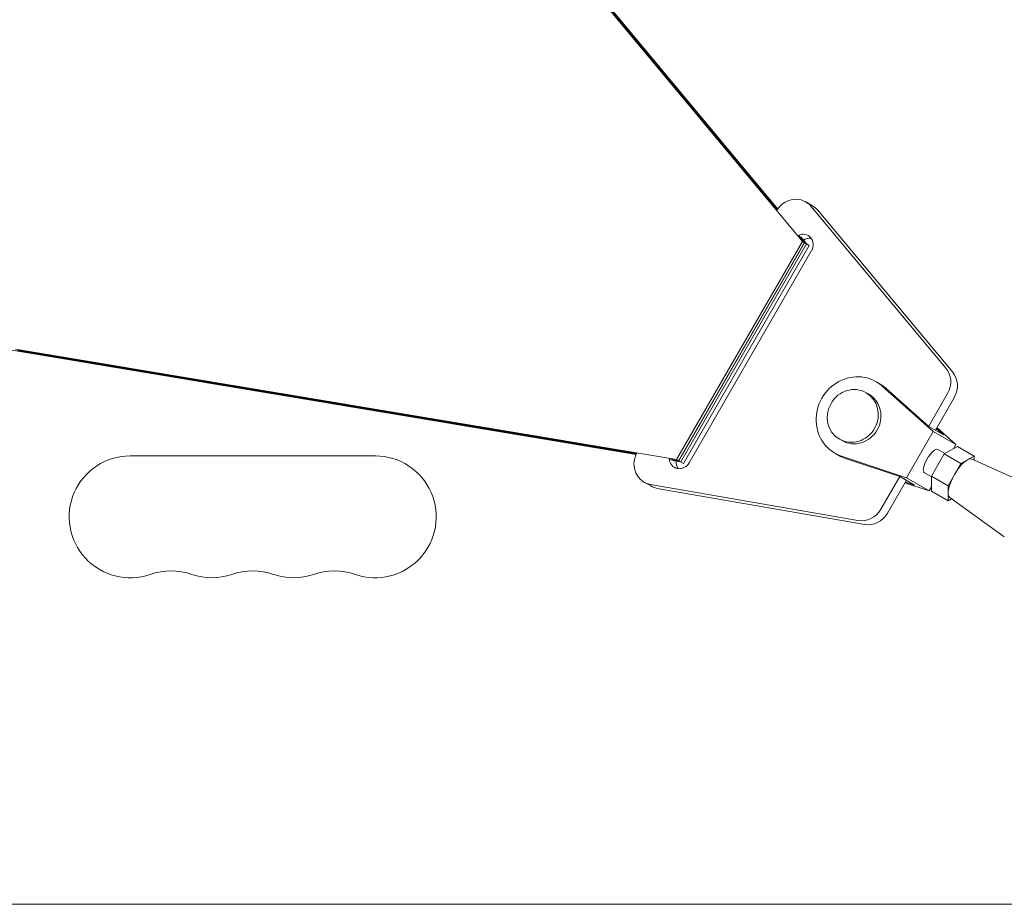
# Model space of a CAD drawing. Units: millimetres. Extents: x -6006 to 6237, y -4837 to 4137.
# Drawn here: x 1288 to 1509, y 385 to 583 of the extents above; entities that cross this region are included whole.
import ezdxf

# ---------------------------------------------------------------- set-up
doc = ezdxf.new("R2010")
doc.units = ezdxf.units.MM
doc.header["$LTSCALE"] = 20
doc.layers.add('2d', color=230, linetype='Continuous')

msp = doc.modelspace()

# ---------------------------------------------------------------- linework, layer by layer
at = {"layer": '2d', "lineweight": 0}
for p, q in [((1367.56, 648.73), (1463.68, 533.23)), ((1368.01, 648.47), (1458.01, 540.32)), ((1368.04, 648.45), (1458.02, 540.33)), ((1458.12, 540.49), (1368.49, 648.19)), ((1464.43, 542.08), (1465.93, 541.21)), ((1495.86, 504.84), (1465.62, 541.08)), ((1467.12, 540.21), (1497.36, 503.97)), ((1462.82, 534.55), (1464.13, 532.97)), ((1462.85, 534.53), (1464.16, 532.95)), ((1463.68, 533.23), (1435.46, 484.34)), ((1464.13, 532.97), (1435.91, 484.08)), ((1464.16, 532.95), (1435.94, 484.07)), ((1464.61, 532.69), (1436.39, 483.81)), ((1465.21, 532.35), (1436.98, 483.46)), ((1464.61, 532.69), (1463.3, 534.27)), ((1463.68, 533.23), (1465.21, 532.35)), ((1464.61, 532.69), (1465.21, 532.35)), ((1465.74, 531.21), (1438.24, 483.57)), ((1435.46, 484.34), (1287.22, 509.08)), ((1426.46, 485.66), (1287.67, 508.82)), ((1426.45, 485.65), (1287.7, 508.8)), ((1288.15, 508.54), (1426.37, 485.48)), ((1480.19, 501.79), (1481.09, 501.27)), ((1477.96, 499.32), (1478.56, 498.97)), ((1492.99, 490.65), (1481.53, 500.82)), ((1492.02, 491.78), (1482.43, 500.3)), ((1491.99, 491.81), (1496.24, 499.16)), ((1497.74, 498.3), (1493.49, 490.94)), ((1486.99, 480.26), (1492.99, 490.65)), ((1495.32, 489.88), (1492.02, 491.78)), ((1492.99, 490.65), (1498.08, 487.71)), ((1495.32, 489.88), (1493.7, 491.31)), ((1498.08, 487.71), (1493.81, 491.5)), ((1471.96, 488.93), (1472.56, 488.58)), ((1470.94, 485.77), (1471.84, 485.25)), ((1494.03, 486.58), (1495.58, 485.68)), ((1498.41, 487.26), (1495.47, 485.62)), ((1497.54, 486.77), (1498.08, 487.71)), ((1498.41, 487.26), (1502.15, 485.1)), ((1312.9, 485.15), (1367.9, 485.15)), ((1435.91, 484.08), (1433.89, 484.42)), ((1435.94, 484.07), (1433.92, 484.4)), ((1434.37, 484.14), (1436.39, 483.81)), ((1435.46, 484.34), (1436.98, 483.46)), ((1472.44, 485.09), (1486.99, 480.26)), ((1473.34, 484.57), (1485.52, 480.52)), ((1495.47, 485.62), (1492.58, 480.62)), ((1495.47, 485.62), (1499.2, 483.46)), ((1502.15, 485.1), (1499.2, 483.46)), ((1501.71, 484.46), (1515.44, 478.26)), ((1502.16, 484.25), (1502.15, 485.1)), ((1491.03, 481.38), (1492.58, 480.49)), ((1499.2, 483.46), (1496.32, 478.46)), ((1428.17, 479.27), (1429.67, 478.41)), ((1481.24, 473.18), (1485.48, 480.54)), ((1486.98, 479.68), (1482.73, 472.32)), ((1488.82, 478.62), (1485.52, 480.52)), ((1486.77, 479.3), (1488.82, 478.62)), ((1486.99, 480.26), (1492.08, 477.31)), ((1492.58, 480.62), (1496.32, 478.46)), ((1492.58, 480.62), (1492.63, 477.26)), ((1429.63, 478.74), (1476.13, 470.67)), ((1477.63, 469.81), (1431.13, 477.88)), ((1486.66, 479.12), (1492.08, 477.31)), ((1492.08, 477.31), (1492.62, 478.25)), ((1492.63, 477.26), (1496.37, 475.1)), ((1496.32, 478.46), (1496.37, 475.1)), ((1496.37, 475.1), (1497.11, 475.51)), ((1496.71, 475.8), (1508.94, 467.01)), ((1602.71, 384.65), (-7.39, 384.65))]:
    msp.add_line(p, q, dxfattribs=at)
for centre, radius, start, end in [((1312.9, 471.5), 13.65, 90, 289.1099), ((1367.9, 471.5), 13.65, 250.8901, 90), ((1322.07, 445.04), 14.35, 70.8901, 109.1099), ((1340.4, 445.04), 14.35, 70.8901, 109.1099), ((1358.74, 445.04), 14.35, 70.8901, 109.1099), ((1331.24, 471.5), 13.65, 250.8901, 289.1099), ((1349.57, 471.5), 13.65, 250.8901, 289.1099)]:
    msp.add_arc(centre, radius, start, end, dxfattribs=at)
at = {"layer": '2d', "lineweight": 0, "extrusion": (0, 0, -1)}
for centre, major_axis, ratio, start_param, end_param in [((392.98, -3791.79), (2210.66, 3829.4), 0.938218, -0.643074, -0.337764), ((1463.71, 532.38), (1.25, 2.17), 0.938218, -0.960374, 1.570855), ((1493.67, 500.64), (2.5, 4.33), 0.938218, 0.331672, 1.570855), ((1475.56, 493.78), (3, 5.2), 0.938218, 0, 1.570855), ((1475.56, 493.78), (-3, -5.2), 0.938218, -1.570737, 0), ((1492.53, 483.98), (-1.5, -2.6), 0.346044, 0, 3.141571), ((1432.17, 482.74), (-2.5, -4.33), 0.938218, -0.331554, 0), ((1478.67, 474.66), (-2.5, -4.33), 0.938218, -1.570737, -0.331554)]:
    msp.add_ellipse(centre, major_axis=major_axis, ratio=ratio, start_param=start_param, end_param=end_param, dxfattribs=at)
at = {"layer": '2d', "lineweight": 0}
for centre, major_axis, ratio, start_param, end_param in [((1461.93, 537.75), (2.5, 4.33), 0.938218, -0.331672, 1.521534), ((1463.43, 536.88), (2.5, 4.33), 0.938218, -0.331672, 0), ((1465.21, 531.51), (1.25, 2.17), 0.938218, 0.377751, 1.117937), ((1475.56, 493.78), (4.62, 8.01), 0.938218, -0.190411, 3.331885), ((1492.17, 501.51), (2.5, 4.33), 0.938218, -1.570855, -0.331672), ((1476.46, 493.26), (4.62, 8.01), 0.938218, -0.190411, 0), ((1474.96, 494.12), (3, 5.2), 0.938218, -1.570855, 4.71233), ((1430.67, 483.6), (-2.5, -4.33), 0.938218, -1.511353, 0.331554), ((1436.21, 484.75), (-1.25, -2.17), 0.938218, -0.956059, 1.570737), ((1437.71, 483.88), (-1.25, -2.17), 0.938218, -1.115763, -0.377751), ((1476.46, 493.26), (-4.62, -8.01), 0.938218, 0, 0.190292), ((1499.26, 480.1), (2.5, 4.33), 0.346044, 0.034585, 3.107008), ((1477.17, 475.53), (-2.5, -4.33), 0.938218, 0.331554, 1.570737)]:
    msp.add_ellipse(centre, major_axis=major_axis, ratio=ratio, start_param=start_param, end_param=end_param, dxfattribs=at)

doc.saveas('drawing.dxf')
